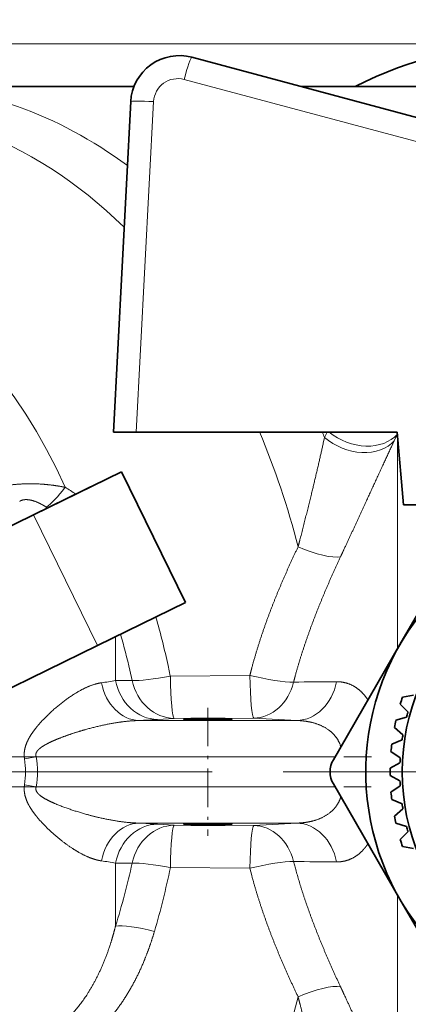
# Model space of a CAD drawing. Extents: x 0 to 424, y 0 to 297.
# Drawn here: x 193 to 205, y 51 to 82 of the extents above; entities that cross this region are included whole.
import ezdxf
from ezdxf.enums import TextEntityAlignment as Align

# ---------------------------------------------------------------- set-up
doc = ezdxf.new("R2010")
doc.units = 0
doc.linetypes.add('DASHDOT', pattern=[18.5, 12, -3, 0.5, -3])
doc.layers.get('0').update_dxf_attribs({"lineweight": 13})
doc.styles.get("Standard").update_dxf_attribs({"font": 'isocp.shx'})
doc.dimstyles.get("Standard").update_dxf_attribs({"dimtxt": 2.5, "dimasz": 2.5, "dimexe": 1.25, "dimexo": 0.625, "dimtad": 1, "dimcen": 2.5, "dimadec": 0, "dimazin": 0, "dimtfac": 1, "dimtmove": 0, "dimatfit": 0, "dimfxl": 0, "dimarcsym": 0})

# ---------------------------------------------------------------- blocks, each defined once
blk = doc.blocks.new('*D')
at = {"color": 7, "lineweight": 13}
for p, q in [((134.669, 228.814), (134.669, 281.043)), ((287.294, 228.814), (287.294, 281.043)), ((137.159, 280.042), (284.803, 280.042)), ((134.669, 228.814), (134.669, 272.165)), ((182.294, 253.626), (182.294, 272.165)), ((182.294, 253.626), (182.294, 272.165)), ((211.544, 252.877), (211.544, 272.165)), ((211.544, 252.877), (211.544, 272.165)), ((235.919, 253.301), (235.919, 272.165)), ((235.919, 253.301), (235.919, 272.165)), ((287.294, 228.814), (287.294, 272.165)), ((137.159, 271.165), (179.803, 271.165)), ((184.784, 271.165), (209.053, 271.165)), ((214.034, 271.165), (233.428, 271.165)), ((238.409, 271.165), (284.803, 271.165)), ((237.29, 266.657), (282.938, 266.657)), ((239.014, 266.657), (277.121, 266.657)), ((289.267, 266.657), (324.407, 266.657)), ((293.715, 266.657), (312.312, 266.657)), ((311.312, 223.023), (311.312, 264.167)), ((323.407, 114.064), (323.407, 264.167)), ((128.506, 232.28), (128.506, 263.781)), ((300.772, 232.28), (300.772, 262.158)), ((135.644, 229.789), (127.506, 229.789)), ((128.506, 211.157), (128.506, 229.789)), ((286.319, 229.789), (301.772, 229.789)), ((300.772, 213.648), (300.772, 229.789)), ((289.407, 220.532), (298.147, 220.532)), ((289.407, 220.532), (297.692, 220.532)), ((289.407, 220.532), (293.326, 220.532)), ((304.065, 220.532), (312.312, 220.532)), ((307.433, 220.532), (312.312, 220.532)), ((311.312, 114.064), (311.312, 218.042)), ((134.669, 212.25), (134.669, 96.578)), ((287.294, 212.25), (287.294, 194.107)), ((135.762, 211.157), (127.506, 211.157)), ((286.319, 211.157), (290.045, 211.157)), ((294.87, 211.157), (301.772, 211.157)), ((128.506, 206.157), (128.506, 208.667)), ((287.294, 177.804), (287.294, 96.578)), ((251.686, 147.049), (259.607, 139.128)), ((222.436, 111.573), (222.436, 102.765)), ((253.186, 111.573), (253.186, 102.765)), ((254.386, 111.573), (312.312, 111.573)), ((254.386, 111.573), (324.407, 111.573)), ((237.811, 109.698), (237.811, 107.891)), ((237.811, 109.698), (237.811, 108.594)), ((224.927, 103.765), (250.696, 103.765)), ((237.811, 102.009), (237.811, 101.178)), ((237.811, 101.881), (237.811, 96.578)), ((237.811, 100.091), (237.811, 96.578)), ((137.159, 97.578), (235.321, 97.578)), ((240.302, 97.578), (284.803, 97.578)), ((208.696, 81.017), (125.691, 81.017)), ((126.691, 38.508), (126.691, 78.527)), ((208.696, 36.017), (125.691, 36.017))]:
    blk.add_line(p, q, dxfattribs=at)
for points in [[(137.159, 280.26), (134.669, 280.042), (137.159, 279.825)], [(284.803, 279.825), (287.294, 280.042), (284.803, 280.26)], [(137.159, 271.383), (134.669, 271.165), (137.159, 270.947)], [(179.803, 270.947), (182.294, 271.165), (179.803, 271.383)], [(184.784, 271.383), (182.294, 271.165), (184.784, 270.947)], [(209.053, 270.947), (211.544, 271.165), (209.053, 271.383)], [(214.034, 271.383), (211.544, 271.165), (214.034, 270.947)], [(233.428, 270.947), (235.919, 271.165), (233.428, 271.383)], [(238.409, 271.383), (235.919, 271.165), (238.409, 270.947)], [(284.803, 270.947), (287.294, 271.165), (284.803, 271.383)], [(311.53, 264.167), (311.312, 266.657), (311.094, 264.167)], [(323.625, 264.167), (323.407, 266.657), (323.189, 264.167)], [(128.288, 232.28), (128.506, 229.789), (128.724, 232.28)], [(300.554, 232.28), (300.772, 229.789), (300.989, 232.28)], [(311.094, 223.023), (311.312, 220.532), (311.53, 223.023)], [(292.544, 218.042), (292.326, 220.532), (292.108, 218.042)], [(311.53, 218.042), (311.312, 220.532), (311.094, 218.042)], [(300.554, 213.648), (300.772, 211.157), (300.989, 213.648)], [(128.724, 208.667), (128.506, 211.157), (128.288, 208.667)], [(260.507, 141.75), (258.9, 139.835), (260.815, 141.442)], [(311.094, 114.064), (311.312, 111.573), (311.53, 114.064)], [(323.189, 114.064), (323.407, 111.573), (323.625, 114.064)], [(224.927, 103.983), (222.436, 103.765), (224.927, 103.548)], [(250.696, 103.548), (253.186, 103.765), (250.696, 103.983)], [(137.159, 97.796), (134.669, 97.578), (137.159, 97.36)], [(235.321, 97.36), (237.811, 97.578), (235.321, 97.796)], [(240.302, 97.796), (237.811, 97.578), (240.302, 97.36)], [(284.803, 97.36), (287.294, 97.578), (284.803, 97.796)], [(126.909, 78.527), (126.691, 81.017), (126.473, 78.527)], [(126.473, 38.508), (126.691, 36.017), (126.909, 38.508)]]:
    blk.add_lwpolyline(points, close=True, dxfattribs=at)
blk.add_arc((178.202, 220.532), 114.124, 316.25046, 358.74957, dxfattribs=at)
for points in [[(137.159, 280.26), (134.669, 280.042), (137.159, 280.26), (137.159, 279.825)], [(284.803, 279.825), (287.294, 280.042), (284.803, 279.825), (284.803, 280.26)], [(137.159, 271.383), (134.669, 271.165), (137.159, 271.383), (137.159, 270.947)], [(179.803, 270.947), (182.294, 271.165), (179.803, 270.947), (179.803, 271.383)], [(184.784, 271.383), (182.294, 271.165), (184.784, 271.383), (184.784, 270.947)], [(209.053, 270.947), (211.544, 271.165), (209.053, 270.947), (209.053, 271.383)], [(214.034, 271.383), (211.544, 271.165), (214.034, 271.383), (214.034, 270.947)], [(233.428, 270.947), (235.919, 271.165), (233.428, 270.947), (233.428, 271.383)], [(238.409, 271.383), (235.919, 271.165), (238.409, 271.383), (238.409, 270.947)], [(284.803, 270.947), (287.294, 271.165), (284.803, 270.947), (284.803, 271.383)], [(311.53, 264.167), (311.312, 266.657), (311.53, 264.167), (311.094, 264.167)], [(323.625, 264.167), (323.407, 266.657), (323.625, 264.167), (323.189, 264.167)], [(128.288, 232.28), (128.506, 229.789), (128.288, 232.28), (128.724, 232.28)], [(300.554, 232.28), (300.772, 229.789), (300.554, 232.28), (300.989, 232.28)], [(311.094, 223.023), (311.312, 220.532), (311.094, 223.023), (311.53, 223.023)], [(292.544, 218.042), (292.326, 220.532), (292.544, 218.042), (292.108, 218.042)], [(311.53, 218.042), (311.312, 220.532), (311.53, 218.042), (311.094, 218.042)], [(300.554, 213.648), (300.772, 211.157), (300.554, 213.648), (300.989, 213.648)], [(128.724, 208.667), (128.506, 211.157), (128.724, 208.667), (128.288, 208.667)], [(260.507, 141.75), (258.9, 139.835), (260.507, 141.75), (260.815, 141.442)], [(311.094, 114.064), (311.312, 111.573), (311.094, 114.064), (311.53, 114.064)], [(323.189, 114.064), (323.407, 111.573), (323.189, 114.064), (323.625, 114.064)], [(224.927, 103.983), (222.436, 103.765), (224.927, 103.983), (224.927, 103.548)], [(250.696, 103.548), (253.186, 103.765), (250.696, 103.548), (250.696, 103.983)], [(137.159, 97.796), (134.669, 97.578), (137.159, 97.796), (137.159, 97.36)], [(235.321, 97.36), (237.811, 97.578), (235.321, 97.36), (235.321, 97.796)], [(240.302, 97.796), (237.811, 97.578), (240.302, 97.796), (240.302, 97.36)], [(284.803, 97.36), (287.294, 97.578), (284.803, 97.36), (284.803, 97.796)], [(126.909, 78.527), (126.691, 81.017), (126.909, 78.527), (126.473, 78.527)], [(126.473, 38.508), (126.691, 36.017), (126.473, 38.508), (126.909, 38.508)]]:
    blk.add_solid(points, dxfattribs=at)
at = {"color": 7, "lineweight": 13, "width": 0.6}
for s, height, p, p2 in [('203,5', 3, (205.374, 281.043), (213.781, 281.043)), ('63,5', 3, (157.962, 272.165), (164.657, 272.165)), ('39', 3, (195.283, 272.165), (198.555, 272.165)), ('32,5', 3, (220.384, 272.165), (227.079, 272.165)), ('68,5', 3, (258.259, 272.165), (264.954, 272.165)), ('Fissaggio per tubo Ø40', 2.3, (223.169, 104.765), (251.919, 104.765)), ('137,5', 3, (182.037, 98.578), (190.443, 98.578)), ('66', 3, (260.288, 98.578), (263.561, 98.578))]:
    blk.add_text(s, height=height, dxfattribs=at).set_placement(p, p2, align=Align.FIT)
for s, rotation, p, p2 in [('R 3/4" UNI ISO 7/1', 90, (127.506, 233.126), (127.506, 263.781)), ('R 3/4" UNI ISO 7/1', 90, (299.772, 231.503), (299.772, 262.158)), ('61,5', 90, (310.312, 240.854), (310.312, 247.549)), ('207', 90, (322.407, 186.623), (322.407, 191.607)), ('45', 66.5041, (280.856, 172.922), (282.16, 175.924)), ('145,5', 90, (310.312, 161.849), (310.312, 170.256)), ('60', 90, (125.691, 58.028), (125.691, 61.301))]:
    blk.add_text(s, height=3, rotation=rotation, dxfattribs=at).set_placement(p, p2, align=Align.FIT)
at = {"color": 7, "lineweight": 13}
blk.add_text('%%d', height=3, rotation=66.5041, dxfattribs=at).set_placement((282.16, 175.924), (283.038, 177.941), align=Align.FIT)
blk = doc.blocks.new('BLOCK257')
at = {"color": 7, "linetype": 'DASHDOT', "lineweight": 13}
for p, q in [((19, 13.65), (19, -13.65)), ((32.65, 0), (5.35, 0))]:
    blk.add_line(p, q, dxfattribs=at)
blk = doc.blocks.new('BLOCK260')
at = {"color": 7, "lineweight": 35}
for p, q in [((1.338, 29.453), (24.016, 23.376)), ((-1.042, 28.25), (-10.638, 28.25)), ((14.401, 28.25), (5.826, 28.25)), ((-1.177, 27.625), (-1.891, 14)), ((-1.891, 14), (-0.95, 14)), ((9.786, 14), (-0.95, 14)), ((9.786, 14), (10.048, 11)), ((-1.558, 12.365), (-5.178, 10.594)), ((1.079, 6.976), (-1.558, 12.365)), ((-2.457, 11.926), (-5.178, 10.594)), ((10.048, 11), (15.001, 11)), ((-5.178, 10.594), (-11.781, 7.362)), ((9.907, 5.25), (12.649, 10)), ((1.079, 6.976), (-2.541, 5.205)), ((-2.541, 5.205), (-9.144, 1.973)), ((7.164, 0.5), (9.907, 5.25)), ((10.467, 3.162), (10.012, 3.078)), ((10.238, 2.457), (9.92, 2.793)), ((10.183, 2.253), (9.74, 2.122)), ((10.029, 1.528), (9.678, 1.828)), ((9.996, 1.319), (9.569, 1.142)), ((9.919, 0.582), (9.538, 0.844)), ((9.908, 0.371), (9.501, 0.15)), ((9.908, -0.371), (9.501, -0.15)), ((9.907, -5.25), (7.164, -0.5)), ((9.919, -0.582), (9.538, -0.844)), ((9.996, -1.319), (9.569, -1.142)), ((10.029, -1.528), (9.678, -1.828)), ((10.183, -2.253), (9.74, -2.122)), ((10.238, -2.457), (9.92, -2.793)), ((10.467, -3.162), (10.012, -3.078)), ((12.649, -10), (9.907, -5.25))]:
    blk.add_line(p, q, dxfattribs=at)
at = {"color": 7, "lineweight": 13}
for p, q in [((1.022, 28.539), (23.699, 22.462)), ((-0.236, 27.625), (-0.95, 14)), ((6.915, 14), (6.8, 13.781)), ((9.794, 13.901), (9.673, 13.647)), ((6.8, 13.781), (6.748, 13.541)), ((9.673, 13.647), (9.555, 13.396)), ((9.806, 5.075), (9.806, 13.772)), ((-2.541, 5.205), (-5.178, 10.594)), ((-4.604, 10.876), (-4.655, 10.909)), ((-1.804, 5.565), (-1.804, 4.674)), ((-1.804, 4.674), (-1.804, 3.768)), ((-1.214, 4.184), (-1.12, 3.762)), ((0.363, 4.376), (0.453, 3.942)), ((0.453, 3.942), (3.728, 3.971)), ((-0.843, 2.114), (5.658, 2.114)), ((-0.072, 2.156), (0.612, 2.202)), ((0.612, 2.202), (3.889, 2.212)), ((3.889, 2.212), (5.658, 2.114)), ((-5.55, 0.533), (-5.067, 0.615)), ((-5.067, 0.615), (7.231, 0.615)), ((-5.55, -0.533), (-5.067, -0.615)), ((-5.067, -0.615), (7.231, -0.615)), ((-0.843, -2.114), (5.658, -2.114)), ((0.612, -2.202), (-0.072, -2.156)), ((3.889, -2.212), (0.612, -2.202)), ((5.658, -2.114), (3.889, -2.212)), ((-1.804, -3.769), (-1.804, -6.361)), ((3.728, -3.971), (0.453, -3.942)), ((3.804, -4.268), (3.728, -3.971)), ((5.601, -3.974), (5.527, -3.693)), ((9.806, -6.853), (9.806, -5.075)), ((9.806, -13.924), (9.806, -6.853))]:
    blk.add_line(p, q, dxfattribs=at)
at = {"color": 7, "lineweight": 35}
blk.add_circle((19, 0), 9, dxfattribs=at)
for centre, radius, start, end in [((0.82, 27.521), 2, 75, 177), ((19, 0), 10.5, 61.3521, 381.1901), ((19, 0), 9.5, 161.0953, 162.9047), ((19, 0), 9.1, 164.3343, 165.6657), ((19, 0), 9.5, 167.0953, 168.9047), ((19, 0), 9.1, 170.3343, 171.6657), ((19, 0), 9.5, 173.0953, 174.9047), ((8.03, 0), 1, 150, 210), ((19, 0), 9.1, 176.3343, 177.6657), ((19, 0), 9.5, 179.0953, 180.9047), ((19, 0), 9.1, 182.3343, 183.6657), ((19, 0), 9.5, 185.0953, 186.9047), ((19, 0), 9.1, 188.3343, 189.6657), ((19, 0), 9.5, 191.0953, 192.9047), ((19, 0), 9.1, 194.3343, 195.6657), ((19, 0), 9.5, 197.0953, 198.9047)]:
    blk.add_arc(centre, radius, start, end, dxfattribs=at)
at = {"color": 7, "lineweight": 13}
for centre, radius, start, end in [((0.763, 27.573), 1, 75, 177), ((-7.135, 6.098), 6.502, 55.3443, 59.9592), ((-30.205, -2.305), 31.29, 12.3285, 16.1104), ((-30.389, -2.597), 29.953, 13.0853, 16.0139), ((-3.274, 10.681), 7.067, 277.2479, 282.0076), ((-1.863, -38.356), 42.125, 88.9887, 89.9191), ((7.143, -55.721), 59.436, 89.85169, 91.55766), ((-2.489, 39.399), 37.321, 272.5276, 273.7137), ((-9.195, 0), 3.683, 351.6833, 8.3167), ((-8.703, 0), 3.688, 350.4004, 9.5996), ((-2.489, -39.391), 37.314, 86.2861, 87.4724), ((-3.274, -10.68), 7.066, 77.992, 82.7524), ((-1.866, 38.556), 42.324, 270.0845, 271.0106), ((-31.056, 2.741), 30.635, 342.7173, 347.7453), ((-29.582, 2.132), 30.644, 343.4854, 348.5665), ((7.143, 55.691), 59.406, 268.44177, 270.14862)]:
    blk.add_arc(centre, radius, start, end, dxfattribs=at)
for centre, major_axis, ratio, start_param, end_param in [((-12.456, 0), (0, 27.314), 0.707107, 5.676776, 7.083273), ((1.079, 28.487), (-0.259, -0.966), 0.069147, 3.141593, 4.676715), ((-10.638, 0), (0, 28.25), 0.707107, 5.797637, 6.283171), ((-0.178, 27.573), (0.999, -0.052), 0.049343, 1.631011, 3.141593), ((-16.988, 0), (0, 21.936), 0.707107, 5.276403, 6.624614), ((-12.456, 0), (0, 27.314), 0.707107, 5.058674, 5.250838), ((-10.638, 0), (0, 28.25), 0.707107, 5.221982, 5.230985), ((8.167, 15.041), (1.804, -0.862), 0.758095, 4.403181, 6.071161), ((8.034, 14.757), (1.819, -0.831), 0.750133, 4.345447, 6.062202), ((-3.873, 12.546), (-1.053, -1.7), 0.22715, 0.447797, 1.213328), ((5.822, 9.791), (1.827, -0.814), 0.260274, 4.768024, 5.9271), ((-0.843, 4.113), (0.091, -1.998), 0.792738, 4.899767, 6.225901), ((-0.072, 4.155), (0.133, -1.996), 0.885088, 4.848124, 6.208131), ((0.612, 4.201), (1.963, 0.38), 0.112557, 3.610677, 4.609682), ((0.612, 4.201), (0.137, -1.995), 0.890467, 4.872989, 6.206416), ((0.612, 4.201), (-0.006, 2), 0.080407, 1.700355, 3.106573), ((3.889, 4.21), (1.95, -0.446), 0.134729, 4.660581, 5.740346), ((3.889, 4.21), (0.006, -2), 0.081437, 4.832041, 6.248162), ((3.889, 4.21), (0.114, 1.997), 0.851868, 3.208275, 4.498894), ((5.658, 4.113), (-0.108, -1.997), 0.838749, 0.064138, 1.415594), ((-0.843, -4.113), (-0.091, -1.998), 0.792738, 3.198878, 4.52501), ((-0.072, -4.155), (-0.133, -1.996), 0.885088, 3.216648, 4.576655), ((0.612, -4.201), (-0.137, -1.995), 0.890466, 3.218362, 4.551788), ((0.612, -4.201), (-0.006, -2), 0.080407, 3.176613, 4.582831), ((3.889, -4.21), (-0.006, -2), 0.081437, 3.176616, 4.592736), ((3.889, -4.21), (0.114, -1.997), 0.851868, 1.784282, 3.07491), ((5.658, -4.113), (0.108, -1.997), 0.838749, 1.726004, 3.077456), ((0.612, -4.201), (1.964, -0.38), 0.112557, 1.673539, 2.672522), ((3.889, -4.21), (1.95, 0.446), 0.134723, 0.542843, 1.622621), ((-0.072, -7.013), (1.922, -0.552), 0.192347, 1.693511, 2.745143), ((5.822, -9.791), (1.827, 0.814), 0.260272, 0.356086, 1.515161), ((-12.456, 0), (0, 27.314), 0.707107, 2.341506, 4.366104)]:
    blk.add_ellipse(centre, major_axis=major_axis, ratio=ratio, start_param=start_param, end_param=end_param, dxfattribs=at)
at = {"color": 7, "lineweight": 35}
for centre, major_axis, ratio, start_param, end_param in [((15.203, 0), (0, 30), 0.707107, 0.000016, 0.343248), ((2, 2.168), (1, 0), 0.034921, 0, 3.141593), ((2, 2.168), (1, 0), 0.034921, 3.141593, 6.283185), ((2, -2.168), (1, 0), 0.034921, 0, 3.141593), ((2, -2.168), (1, 0), 0.034921, 3.141593, 6.283185)]:
    blk.add_ellipse(centre, major_axis=major_axis, ratio=ratio, start_param=start_param, end_param=end_param, dxfattribs=at)
at = {"color": 7, "lineweight": 13}
for points, knots in [([(6.748, 13.541), (6.594, 12.835), (6.416, 12.072), (6.235, 11.325), (6.014, 10.439), (5.784, 9.548), (5.76, 9.456), (5.736, 9.363), (5.712, 9.271)], [0, 0, 0, 0, 0, 0, 7.216068, 7.216068, 7.216068, 8.051148, 8.051148, 8.051148, 8.051148, 8.051148, 8.051148]), ([(9.555, 13.396), (9.205, 12.647), (8.829, 11.827), (8.472, 11.047), (8.037, 10.102), (7.597, 9.156), (7.552, 9.058), (7.506, 8.96), (7.46, 8.862)], [0, 0, 0, 0, 0, 0, 7.558541, 7.558541, 7.558541, 8.43437, 8.43437, 8.43437, 8.43437, 8.43437, 8.43437]), ([(-6.502, 11.757), (-6.297, 11.804), (-6.064, 11.84), (-5.813, 11.863), (-5.333, 11.884), (-4.84, 11.863), (-4.614, 11.844), (-4.33, 11.809), (-4.052, 11.761), (-3.994, 11.75), (-3.937, 11.738), (-3.88, 11.727)], [0, 0, 0, 0, 0, 0, 2.011389, 2.011389, 2.011389, 3.728292, 3.728292, 3.728292, 4.17853, 4.17853, 4.17853, 4.17853, 4.17853, 4.17853]), ([(-5.748, 11.148), (-5.671, 11.202), (-5.568, 11.233), (-5.442, 11.234), (-5.208, 11.191), (-4.96, 11.086), (-4.857, 11.035), (-4.755, 10.975), (-4.655, 10.909)], [0, 0, 0, 0, 0, 0, 2.032899, 2.032899, 2.032899, 3.44949, 3.44949, 3.44949, 3.44949, 3.44949, 3.44949]), ([(5.712, 9.271), (5.263, 8.335), (4.845, 7.387), (4.464, 6.428), (4.098, 5.359), (3.809, 4.287), (3.781, 4.182), (3.754, 4.076), (3.728, 3.971)], [0, 0, 0, 0, 0, 0, 8.755626, 8.755626, 8.755626, 9.707462, 9.707462, 9.707462, 9.707462, 9.707462, 9.707462]), ([(7.46, 8.862), (7.025, 7.931), (6.619, 6.995), (6.247, 6.054), (5.889, 5.017), (5.605, 3.99), (5.579, 3.891), (5.552, 3.792), (5.527, 3.693)], [0, 0, 0, 0, 0, 0, 8.69536, 8.69536, 8.69536, 9.626408, 9.626408, 9.626408, 9.626408, 9.626408, 9.626408]), ([(-2.382, 3.67), (-2.762, 3.619), (-3.166, 3.442), (-3.564, 3.199), (-4.115, 2.797), (-4.649, 2.291), (-4.786, 2.152), (-4.994, 1.924), (-5.19, 1.667), (-5.255, 1.574), (-5.363, 1.404), (-5.454, 1.213), (-5.489, 1.127), (-5.542, 0.961), (-5.565, 0.78), (-5.568, 0.697), (-5.562, 0.614), (-5.55, 0.533)], [0, 0, 0, 0, 0, 0, 4.630524, 4.630524, 4.630524, 6.291027, 6.291027, 6.291027, 7.156454, 7.156454, 7.156454, 7.783266, 7.783266, 7.783266, 8.297406, 8.297406, 8.297406, 8.297406, 8.297406, 8.297406]), ([(8.589, 2.968), (8.459, 3.161), (8.316, 3.322), (8.162, 3.449), (7.9, 3.606), (7.624, 3.685), (7.515, 3.705), (7.406, 3.715), (7.297, 3.715)], [0, 0, 0, 0, 0, 0, 2.084042, 2.084042, 2.084042, 3.393519, 3.393519, 3.393519, 3.393519, 3.393519, 3.393519]), ([(-0.843, 2.114), (-1.172, 2.108), (-1.515, 2.074), (-1.861, 2.02), (-2.49, 1.894), (-3.129, 1.721), (-3.403, 1.638), (-3.777, 1.515), (-4.147, 1.371), (-4.239, 1.334), (-4.424, 1.255), (-4.604, 1.166), (-4.69, 1.12), (-4.816, 1.046), (-4.929, 0.958), (-4.962, 0.929), (-5.017, 0.873), (-5.059, 0.808), (-5.073, 0.776), (-5.087, 0.724), (-5.084, 0.671), (-5.08, 0.652), (-5.075, 0.633), (-5.067, 0.615)], [0, 0, 0, 0, 0, 0, 3.195101, 3.195101, 3.195101, 5.678954, 5.678954, 5.678954, 6.513698, 6.513698, 6.513698, 7.356431, 7.356431, 7.356431, 7.727542, 7.727542, 7.727542, 8.025741, 8.025741, 8.025741, 8.197694, 8.197694, 8.197694, 8.197694, 8.197694, 8.197694]), ([(7.472, 1.034), (7.401, 1.276), (7.27, 1.49), (7.096, 1.656), (6.728, 1.908), (6.311, 2.043), (6.097, 2.086), (5.879, 2.109), (5.658, 2.114)], [0, 0, 0, 0, 0, 0, 2.679277, 2.679277, 2.679277, 5.316744, 5.316744, 5.316744, 5.316744, 5.316744, 5.316744]), ([(-5.55, -0.533), (-5.561, -0.603), (-5.566, -0.676), (-5.566, -0.748), (-5.549, -0.931), (-5.5, -1.099), (-5.463, -1.195), (-5.373, -1.385), (-5.269, -1.553), (-5.21, -1.638), (-5.018, -1.897), (-4.813, -2.124), (-4.67, -2.27), (-4.254, -2.667), (-3.827, -3.001), (-3.551, -3.192), (-3.146, -3.431), (-2.748, -3.586), (-2.624, -3.625), (-2.502, -3.654), (-2.382, -3.67)], [0, 0, 0, 0, 0, 0, 0.448229, 0.448229, 0.448229, 1.134362, 1.134362, 1.134362, 1.919581, 1.919581, 1.919581, 3.631381, 3.631381, 3.631381, 6.823093, 6.823093, 6.823093, 8.280716, 8.280716, 8.280716, 8.280716, 8.280716, 8.280716]), ([(-5.067, -0.615), (-5.078, -0.642), (-5.085, -0.671), (-5.087, -0.702), (-5.081, -0.752), (-5.061, -0.799), (-5.051, -0.818), (-5.009, -0.884), (-4.952, -0.94), (-4.907, -0.977), (-4.704, -1.125), (-4.473, -1.233), (-4.323, -1.302), (-3.681, -1.561), (-3.025, -1.757), (-2.581, -1.875), (-1.945, -2.012), (-1.33, -2.086), (-1.165, -2.101), (-1.002, -2.111), (-0.843, -2.114)], [0, 0, 0, 0, 0, 0, 0.260519, 0.260519, 0.260519, 0.446726, 0.446726, 0.446726, 0.938944, 0.938944, 0.938944, 2.558738, 2.558738, 2.558738, 6.719961, 6.719961, 6.719961, 8.26589, 8.26589, 8.26589, 8.26589, 8.26589, 8.26589]), ([(5.658, -2.114), (5.925, -2.108), (6.188, -2.075), (6.443, -2.013), (6.854, -1.848), (7.196, -1.549), (7.32, -1.403), (7.416, -1.227), (7.472, -1.034)], [0, 0, 0, 0, 0, 0, 3.185168, 3.185168, 3.185168, 5.329171, 5.329171, 5.329171, 5.329171, 5.329171, 5.329171]), ([(7.297, -3.715), (7.521, -3.715), (7.743, -3.675), (7.959, -3.589), (8.219, -3.415), (8.451, -3.155), (8.499, -3.096), (8.545, -3.034), (8.589, -2.968)], [0, 0, 0, 0, 0, 0, 2.678656, 2.678656, 2.678656, 3.393059, 3.393059, 3.393059, 3.393059, 3.393059, 3.393059]), ([(-4.655, -10.909), (-3.964, -10.455), (-3.357, -9.851), (-2.856, -9.134), (-2.356, -8.134), (-1.994, -7.047), (-1.925, -6.821), (-1.862, -6.592), (-1.804, -6.361)], [0, 0, 0, 0, 0, 0, 8.101392, 8.101392, 8.101392, 10.192318, 10.192318, 10.192318, 10.192318, 10.192318, 10.192318]), ([(-3.88, -11.727), (-3.102, -11.277), (-2.405, -10.693), (-1.808, -10), (-1.098, -8.902), (-0.578, -7.702), (-0.437, -7.332), (-0.312, -6.958), (-0.202, -6.579)], [0, 0, 0, 0, 0, 0, 7.515842, 7.515842, 7.515842, 10.754387, 10.754387, 10.754387, 10.754387, 10.754387, 10.754387]), ([(9.673, -13.647), (9.309, -12.873), (8.911, -12.005), (8.536, -11.185), (8.074, -10.182), (7.607, -9.177), (7.558, -9.072), (7.509, -8.967), (7.46, -8.862)], [0, 0, 0, 0, 0, 0, 8.02396, 8.02396, 8.02396, 8.96134, 8.96134, 8.96134, 8.96134, 8.96134, 8.96134]), ([(6.8, -13.781), (6.644, -13.05), (6.457, -12.244), (6.267, -11.453), (6.033, -10.513), (5.789, -9.567), (5.763, -9.468), (5.738, -9.37), (5.712, -9.271)], [0, 0, 0, 0, 0, 0, 7.65644, 7.65644, 7.65644, 8.548893, 8.548893, 8.548893, 8.548893, 8.548893, 8.548893])]:
    blk.add_open_spline(points, degree=5, knots=knots, dxfattribs=at)
for points in [[(7.46, -8.862), (7.005, -7.888), (6.581, -6.908), (6.195, -5.923), (5.865, -4.944), (5.601, -3.974)], [(5.712, -9.271), (5.242, -8.29), (4.805, -7.297), (4.41, -6.292), (4.072, -5.281), (3.804, -4.268)]]:
    blk.add_open_spline(points, degree=5, dxfattribs=at)

msp = doc.modelspace()

# ---------------------------------------------------------------- linework, layer by layer
at = {"color": 7, "linetype": 'DASHDOT', "lineweight": 13, "ltscale": 0.099154}
msp.add_line((198.7939, 60.5001), (198.7939, 56.5339), dxfattribs=at)
at = {"color": 7, "linetype": 'DASHDOT', "lineweight": 13, "ltscale": 0.282631}
msp.add_line((192.535, 58.9784), (203.8403, 58.9784), dxfattribs=at)
at = {"color": 7, "linetype": 'DASHDOT', "lineweight": 13}
msp.add_line((198.9219, 58.5172), (163.1514, 58.5172), dxfattribs=at)
at = {"color": 7, "linetype": 'DASHDOT', "lineweight": 13, "ltscale": 0.096266}
msp.add_line((201.1184, 58.5172), (204.969, 58.5172), dxfattribs=at)
at = {"color": 7, "linetype": 'DASHDOT', "lineweight": 13, "ltscale": 0.2826}
msp.add_line((192.5361, 58.056), (203.8402, 58.056), dxfattribs=at)

# ---------------------------------------------------------------- block references
at = {"lineweight": 0, "xscale": 0.75, "yscale": 0.75, "zscale": 0.75}
for name in ['BLOCK260', 'BLOCK257']:
    msp.add_blockref(name, (197.2939, 58.5172), dxfattribs=at)

# ---------------------------------------------------------------- dimensions: what is measured, and where the dimension line sits
at = {"color": 0, "lineweight": 0}
for base, p1, p2, angle, middle in [((134.6689, 271.1651), (182.2939, 253.6261), (134.6689, 228.8144), 179.99905, (161.3094, 271.1651)), ((211.5439, 271.1651), (182.2939, 253.6261), (211.5439, 252.8773), 359.99809, (196.9189, 271.1651)), ((235.9189, 271.1651), (211.5439, 252.8773), (235.9189, 253.3007), 359.99809, (223.7314, 271.1651)), ((235.9189, 271.1651), (287.2939, 228.8144), (235.9189, 253.3007), 179.99905, (261.6064, 271.1651)), ((287.2939, 280.0425), (134.6689, 228.8144), (287.2939, 228.8144), 359.99809, (209.5776, 280.0425)), ((287.2939, 97.5781), (237.8111, 109.6983), (287.2939, 212.2504), 359.99809, (261.9248, 97.5781)), ((237.8111, 97.5781), (134.6689, 212.2504), (237.8111, 109.6983), 359.99809, (186.24, 97.5781)), ((311.3123, 266.6574), (289.4065, 220.5324), (239.0139, 266.6574), 89.99952, (311.3123, 244.2015)), ((311.3123, 220.5324), (254.3861, 111.5733), (289.4065, 220.5324), 89.99952, (311.3123, 166.0529)), ((323.4069, 111.5733), (237.29, 266.6574), (254.3861, 111.5733), 269.99857, (323.4069, 189.1154)), ((126.6912, 81.0172), (208.6965, 36.0172), (208.6957, 81.0172), 89.99952, (126.6912, 59.6648))]:
    dim = msp.add_linear_dim(base=base, p1=p1, p2=p2, angle=angle, dimstyle='Standard', override={"dimlfac": 1.333333}, dxfattribs=at)
    dim.commit()
    dim.dimension.update_dxf_attribs({"geometry": '*D', "text_midpoint": middle, "dimtype": 160})
for base, p1, p2, angle, text, middle, dimtype in [((300.7716, 229.7894), (286.3189, 211.1574), (286.3189, 229.7894), 90, 'R 3/4" UNI ISO 7/1', (300.7716, 246.8306), 161), ((128.506, 229.7894), (135.7619, 211.1574), (135.6439, 229.7894), 89.99952, 'R 3/4" UNI ISO 7/1', (128.506, 248.4532), 160), ((253.1861, 103.7654), (222.4361, 111.5733), (253.1861, 111.5733), 359.99809, 'Fissaggio per tubo Ø40', (237.5437, 103.7654), 160)]:
    dim = msp.add_linear_dim(base=base, p1=p1, p2=p2, angle=angle, text=text, dimstyle='Standard', override={"dimlfac": 1.333333}, dxfattribs=at)
    dim.commit()
    dim.dimension.update_dxf_attribs({"geometry": '*D', "text_midpoint": middle, "dimtype": dimtype})
dim = msp.add_angular_dim_2l(base=(277.0362, 163.4705), line1=((178.202, 220.5324), (251.6856, 147.0489)), line2=((178.202, 220.5324), (289.4065, 220.5324)), dimstyle='Standard', dxfattribs=at)
dim.commit()
dim.dimension.update_dxf_attribs({"geometry": '*D', "text_midpoint": (282.8637, 175.0331), "dimtype": 162})

doc.saveas('drawing.dxf')
